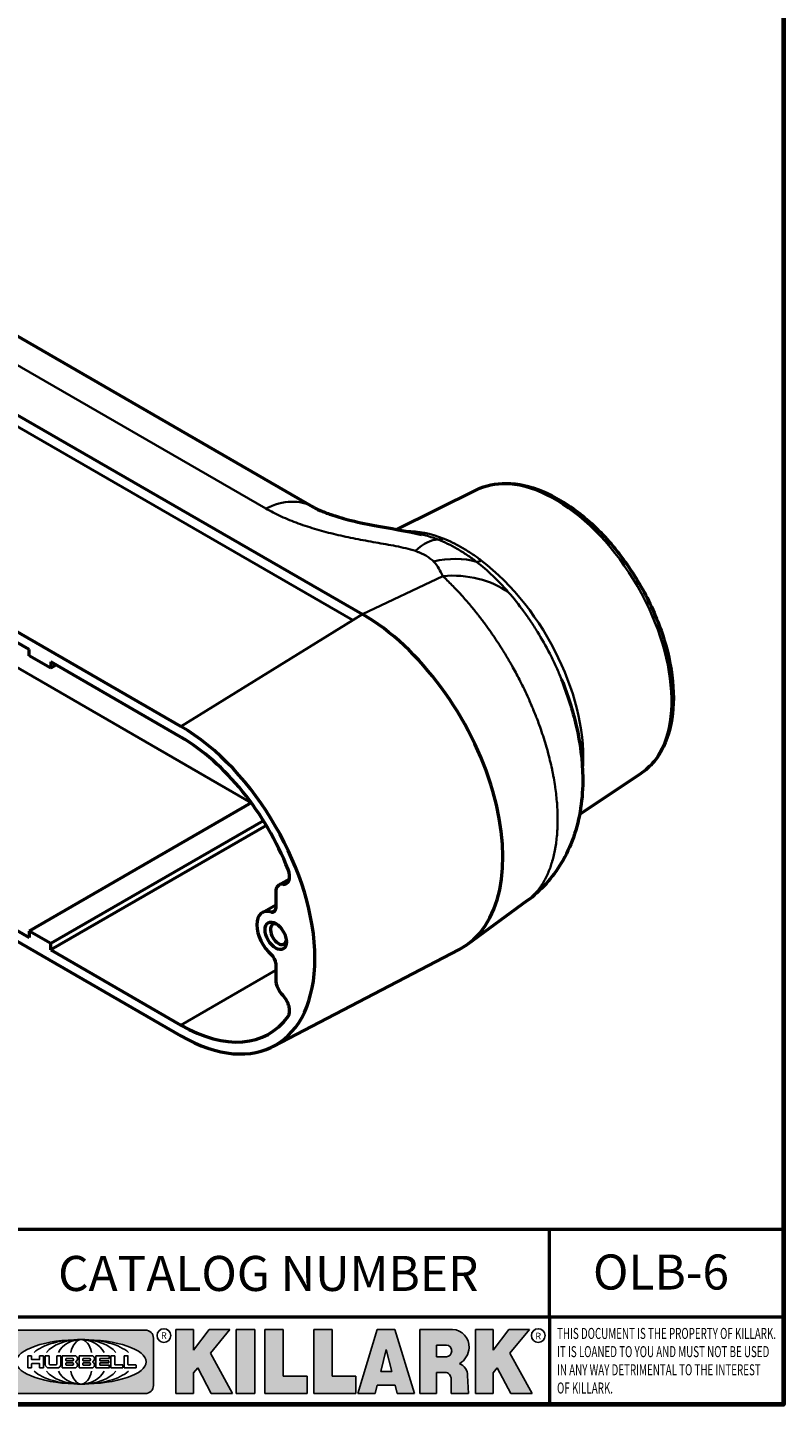
# Model space of a CAD drawing. Units: inches. Extents: x 0.1 to 21.9, y 0.1 to 16.9.
# Drawn here: x 17.3 to 21.6, y 0.4 to 8.3 of the extents above; entities that cross this region are included whole.
import ezdxf

# ---------------------------------------------------------------- set-up
doc = ezdxf.new("R2010")
doc.units = ezdxf.units.IN
doc.header["$MEASUREMENT"] = 0
for name, color, linetype, lineweight in [('256', 7, 'Continuous', 25), ('Border (ANSI)', 7, 'Continuous', 70), ('Hatch (ANSI)', 7, 'Continuous', 18), ('Symbol (ANSI)', 7, 'Continuous', 25), ('Title (ANSI)', 7, 'Continuous', 50), ('Visible (ANSI)', 7, 'Continuous', 50), ('Visible Narrow (ANSI)', 7, 'Continuous', 35)]:
    doc.layers.add(name, color=color, linetype=linetype, lineweight=lineweight)
doc.styles.add('Note Text (ANSI)', font='tahoma.ttf')

# ---------------------------------------------------------------- blocks, each defined once
blk = doc.blocks.new('Borders Default Border')
at = {"layer": 'Border (ANSI)', "flags": 128}
blk.add_lwpolyline([(0.3937007874015748, 0.3937007874015748), (0.3937007874015748, 16.60629933274637), (21.60629963311623, 16.60629933274637), (21.60629963311623, 0.3937007874015748), (0.3937007874015748, 0.3937007874015748)], dxfattribs=at)
blk = doc.blocks.new('Title Blocks Web Title Block')
at = {"layer": 'Hatch (ANSI)'}
h = blk.add_hatch(color=256, dxfattribs=at)
edge = h.paths.add_edge_path(flags=0)
edge.add_ellipse((12.29588673067046, 2.130043194074673), major_axis=(-0.371093749999998, 0), ratio=0.3421052631578949, start_angle=0, end_angle=360)
edge = h.paths.add_edge_path()
edge.add_line((12.66169529232128, 2.311437519510195), (11.93003588838325, 2.311442776948212))
edge.add_arc((11.93003588838325, 2.265072728872298), 0.04637004807591413, 90.00000000000173, 180)
edge.add_line((11.88366584030734, 2.265072728872298), (11.88366584030734, 1.995105366559095))
edge.add_arc((11.93005255380978, 1.995105366559095), 0.04638671350244645, 180, 270.0321249943425)
edge.add_line((11.9300785622321, 1.94871866034794), (12.6616954149656, 1.948720595401643))
edge.add_arc((12.66169529232144, 1.995090643477395), 0.04637004807591415, 270.0001515416358, 360.0001515394109)
edge.add_line((12.70806534039719, 1.995090766121553), (12.70806534039719, 2.265067471434281))
edge.add_arc((12.66169529232128, 2.265067471434281), 0.04637004807591413, 0, 90)
for points in [[(12.96058648814373, 2.094813947334188), (13.03720755176625, 1.948684820212686), (13.15889982533309, 1.948684820212686), (13.03270042981223, 2.178888242574031), (13.1436551499866, 2.314895757712684), (13.02639046291499, 2.314895757712684), (12.93714946549799, 2.195903275974886), (12.93714946549799, 2.314895757712684), (12.83618994716209, 2.314895757712684), (12.83618994716209, 1.948684820212686), (12.93714946549799, 1.948684820212686), (12.93714946549799, 2.06678918225424)], [(13.18072009888702, 2.314895757712684), (13.28598433966694, 2.314895757712684), (13.28598433966694, 1.948684820212686), (13.18072009888702, 1.948684820212686)], [(13.58414833878594, 2.047894089429565), (13.58414833878594, 1.948684820212686), (13.34355389866332, 1.948684820212686), (13.34355389866332, 2.314895757712684), (13.44881813944325, 2.314895757712684), (13.44881813944325, 2.047894089429565)], [(13.62246812129659, 2.314895757712684), (13.72773236207652, 2.314895757712684), (13.72773236207652, 2.047894089429565), (13.86306256141921, 2.047894089429565), (13.86306256141921, 1.948684820212686), (13.62246812129659, 1.948684820212686)], [(14.85276861725282, 2.314895757712684), (14.73550393018121, 2.314895757712684), (14.6462629327642, 2.195903275974886), (14.6462629327642, 2.314895757712684), (14.5453034144283, 2.314895757712684), (14.5453034144283, 1.948684820212686), (14.6462629327642, 1.948684820212686), (14.6462629327642, 2.06678918225424), (14.66969995540993, 2.094813947334188), (14.74632101903247, 1.948684820212686), (14.8680132925993, 1.948684820212686), (14.74181389707844, 2.178888242574031)]]:
    blk.add_hatch(color=256, dxfattribs=at).paths.add_polyline_path(points)
h = blk.add_hatch(color=256, dxfattribs=at)
h.paths.add_polyline_path([(14.06761072641867, 2.073876139823644), (14.03591680916014, 2.200734982918839), (14.0042228919016, 2.073876139823644)], flags=0)
h.paths.add_polyline_path([(14.19627346714012, 1.948684820212686), (14.08589235263732, 2.314895757712684), (13.9842165254552, 2.314895757712684), (13.87383540993606, 1.948684820212686), (13.97291365198852, 1.948557015615572), (13.9850534987736, 1.997148261246238), (14.08678011954667, 1.997148261246238), (14.09891941067401, 1.948559239704733)])
h = blk.add_hatch(color=256, dxfattribs=at)
edge = h.paths.add_edge_path(flags=0)
edge.add_ellipse((14.37950248997309, 2.192306275249751), major_axis=(-3.924806587742057e-17, -0.03350373801470972), ratio=0.8999999999999966, start_angle=0, end_angle=180.0000000000001)
edge.add_line((14.37950248997309, 2.225810013264462), (14.32355063612961, 2.225810013264462))
edge.add_line((14.32355063612961, 2.225810013264462), (14.32355063612961, 2.158802537235042))
edge.add_line((14.32355063612961, 2.158802537235042), (14.37950248997309, 2.158802537235042))
edge = h.paths.add_edge_path()
edge.add_line((14.2267719096769, 2.314895757712684), (14.41469150745917, 2.314895757712686))
edge.add_arc((14.40917573071451, 2.215364969068017), 0.09968350756934116, -2.8669002037531754, 86.8280388075471, ccw=False)
edge.add_arc((14.39639961198993, 2.215863399477599), 0.1124686540556427, 300.90553714876785, 357.20503416005675, ccw=False)
edge.add_arc((14.42751349469828, 2.051600039837974), 0.07281665539126204, 0.07220526268400818, 68.5293060284431, ccw=False)
edge.add_line((14.50033009226754, 2.051691804787915), (14.50509051418318, 1.948684820212686))
edge.add_line((14.50509051418318, 1.948684820212686), (14.40615760796787, 1.948684820212686))
edge.add_line((14.40615760796787, 1.948684820212686), (14.40615760796787, 2.031107463683006))
edge.add_ellipse((14.37122108453037, 2.031107463683013), major_axis=(4.547389683306676e-17, 0.03881835937499033), ratio=0.9000000000000166, start_angle=269.9999999999892, end_angle=360.0000000000093)
edge.add_line((14.37122108453037, 2.069925823058007), (14.32355063612961, 2.069925823058007))
edge.add_line((14.32355063612961, 2.069925823058007), (14.32355063612961, 1.948684820212686))
edge.add_line((14.32355063612961, 1.948684820212686), (14.2267719096769, 1.948684820212686))
edge.add_line((14.2267719096769, 1.948684820212686), (14.2267719096769, 2.314895757712684))
at = {"layer": '256', "color": 3, "linetype": 'Continuous', "true_color": 0x00ff00}
for p, q in [((12.66169529232128, 2.311437519510195), (11.93003588838325, 2.311442776948212)), ((12.83618994716209, 2.314895757712684), (12.83618994716209, 1.948684820212686)), ((12.93714946549799, 2.314895757712684), (12.83618994716209, 2.314895757712684)), ((13.02639046291499, 2.314895757712684), (12.93714946549799, 2.195903275974886)), ((12.93714946549799, 2.195903275974886), (12.93714946549799, 2.314895757712684)), ((13.1436551499866, 2.314895757712684), (13.02639046291499, 2.314895757712684)), ((13.03270042981223, 2.178888242574031), (13.1436551499866, 2.314895757712684)), ((13.18072009888702, 1.948684820212686), (13.18072009888702, 2.314895757712684)), ((13.18072009888702, 2.314895757712684), (13.28598433966694, 2.314895757712684)), ((13.28598433966694, 2.314895757712684), (13.28598433966694, 1.948684820212686)), ((13.34355389866332, 1.948684820212686), (13.34355389866332, 2.314895757712684)), ((13.34355389866332, 2.314895757712684), (13.44881813944325, 2.314895757712684)), ((13.44881813944325, 2.314895757712684), (13.44881813944325, 2.047894089429565)), ((13.62246812129659, 1.948684820212686), (13.62246812129659, 2.314895757712684)), ((13.62246812129659, 2.314895757712684), (13.72773236207652, 2.314895757712684)), ((13.72773236207652, 2.314895757712684), (13.72773236207652, 2.047894089429565)), ((13.87383540993606, 1.948684820212686), (13.9842165254552, 2.314895757712684)), ((13.9842165254552, 2.314895757712684), (14.08589235263732, 2.314895757712684)), ((14.19627346714012, 1.948684820212686), (14.08589235263732, 2.314895757712684)), ((14.2267719096769, 1.948684820212686), (14.2267719096769, 2.314895757712684)), ((14.41469150745917, 2.314895757712687), (14.2267719096769, 2.314895757712684)), ((14.5453034144283, 2.314895757712684), (14.5453034144283, 1.948684820212686)), ((14.6462629327642, 2.314895757712684), (14.5453034144283, 2.314895757712684)), ((14.6462629327642, 2.195903275974886), (14.6462629327642, 2.314895757712684)), ((14.73550393018121, 2.314895757712684), (14.6462629327642, 2.195903275974886)), ((14.85276861725282, 2.314895757712684), (14.73550393018121, 2.314895757712684)), ((14.74181389707844, 2.178888242574031), (14.85276861725282, 2.314895757712684)), ((11.88366584030734, 2.265072728872298), (11.88366584030734, 1.995105366559095)), ((12.70806534039719, 1.995090766121553), (12.70806534039719, 2.265067471434281)), ((14.03591680916014, 2.200734982918839), (14.0042228919016, 2.073876139823644)), ((14.03591680916014, 2.200734982918839), (14.06761072641867, 2.073876139823644)), ((14.32355063612961, 2.225810013264462), (14.37950248997309, 2.225810013264462)), ((14.32355063612961, 2.225810013264462), (14.32355063612961, 2.158802537235042)), ((12.01313247520132, 2.165078290976845), (11.99087485286994, 2.165078290976845)), ((11.99087485286994, 2.165078290976845), (11.99087485286994, 2.095008113660179)), ((12.01313247520132, 2.165078290976845), (12.01313247520132, 2.144057222880684)), ((12.05764771884544, 2.142820688290549), (12.01436900979145, 2.142820688290549)), ((12.05888425343558, 2.165078290976845), (12.05888425343558, 2.144057222880684)), ((12.05888425343558, 2.165078290976845), (12.08114187576696, 2.165078290976845)), ((12.08114187576696, 2.165078290976845), (12.08114187576696, 2.095008113660179)), ((12.09103416267437, 2.165078290976845), (12.09103416267437, 2.115617015637719)), ((12.09103416267437, 2.165078290976845), (12.1132917663793, 2.165078290976845)), ((12.1132917663793, 2.165078290976845), (12.1132917663793, 2.118667134322487)), ((12.15698265086515, 2.165078290976845), (12.1792403011362, 2.165078290976845)), ((12.15698265086515, 2.165078290976845), (12.15698265086515, 2.118667134322487)), ((12.1792403011362, 2.165078290976845), (12.1792403011362, 2.115617015637719)), ((12.25879064882028, 2.165078199756021), (12.18665949616236, 2.165078199756021)), ((12.18665949616236, 2.165078199756021), (12.18665949616236, 2.095008113660179)), ((12.20891713712019, 2.146942534722649), (12.20891713712019, 2.137050249852501)), ((12.20891713712019, 2.123036154784523), (12.20891713712019, 2.113143869914376)), ((12.21015367171032, 2.148179069312783), (12.24642533323033, 2.148179069312783)), ((12.21015367171032, 2.135813715262367), (12.24642533323033, 2.135813715262367)), ((12.24642533323033, 2.124272689374658), (12.21015367171032, 2.124272689374658)), ((12.35565251791704, 2.165078199756021), (12.28352136525912, 2.165078199756021)), ((12.28352136525912, 2.165078199756021), (12.28352136525912, 2.095008113660179)), ((12.30577900621695, 2.146942534722649), (12.30577900621695, 2.137050249852501)), ((12.30577900621695, 2.123036154784523), (12.30577900621695, 2.113143869914376)), ((12.30701554080708, 2.148179069312783), (12.34328720232709, 2.148179069312783)), ((12.30701554080708, 2.135813715262367), (12.34328720232709, 2.135813715262367)), ((12.34328720232709, 2.124272689374658), (12.30701554080708, 2.124272689374658)), ((12.45497407260936, 2.165078290976845), (12.37955890211862, 2.165078290976845)), ((12.37955890211862, 2.165078290976845), (12.37955890211862, 2.095008113660179)), ((12.40181650582355, 2.146929033078514), (12.40181650582355, 2.137063751496636)), ((12.40181650582355, 2.123022653140389), (12.40181650582355, 2.11315737155851)), ((12.40306650582355, 2.148179033078514), (12.45497407260936, 2.148179033078514)), ((12.40306650582355, 2.135813751496636), (12.45167659464878, 2.135813751496635)), ((12.45167659464878, 2.124272653140389), (12.40306650582355, 2.124272653140388)), ((12.45292659464878, 2.134563751496636), (12.45292659464878, 2.125522653140389)), ((12.45622407260936, 2.163828290976845), (12.45622407260936, 2.149429033078514)), ((12.48631302086989, 2.165078286902308), (12.46529195073646, 2.165078286902308)), ((12.46529195073646, 2.165078286902308), (12.46529195073646, 2.095008113660179)), ((12.48754955546003, 2.163841752312174), (12.48754955546003, 2.114380476973048)), ((12.56132948963324, 2.165078286902308), (12.54030841949981, 2.165078286902308)), ((12.54030841949981, 2.165078286902308), (12.54030841949981, 2.095008113660179)), ((12.56256602422337, 2.163841752312174), (12.56256602422337, 2.114380476973048)), ((13.15889982533309, 1.948684820212686), (13.03270042981223, 2.178888242574031)), ((14.32355063612961, 2.158802537235042), (14.37950248997309, 2.158802537235042)), ((14.8680132925993, 1.948684820212686), (14.74181389707844, 2.178888242574031)), ((11.99087485286994, 2.095008113660179), (12.01313247520132, 2.095008113660179)), ((12.01313247520132, 2.095008113660179), (12.01313247520132, 2.119326510705315)), ((12.01436900979145, 2.120563045295449), (12.05764771884544, 2.120563045295449)), ((12.05888425343558, 2.095008113660179), (12.05888425343558, 2.119326510705315)), ((12.08114187576696, 2.095008113660179), (12.05888425343558, 2.095008113660179)), ((12.15698268811805, 2.095008104346954), (12.11164307396514, 2.095008104346953)), ((12.11840277619315, 2.113556124508642), (12.1518716410513, 2.113556124508642)), ((12.15863138984543, 2.095008104346954), (12.15698268811805, 2.095008104346954)), ((12.18665949616236, 2.095008113660179), (12.25879069033665, 2.095008113660179)), ((12.24642533323033, 2.111907335324241), (12.21015367171032, 2.111907335324241)), ((12.28352136525912, 2.095008113660179), (12.35565255943341, 2.095008113660179)), ((12.34328720232709, 2.111907335324241), (12.30701554080708, 2.111907335324241)), ((12.37955890211862, 2.095008113660179), (12.45497407260936, 2.095008113660179)), ((12.45497407260936, 2.11190737155851), (12.40306650582355, 2.11190737155851)), ((12.45622407260936, 2.096258113660179), (12.45622407260936, 2.11065737155851)), ((12.46529195073646, 2.095008113660179), (12.53247703972858, 2.095008113660179)), ((12.53247703972858, 2.113143942382913), (12.48878609005016, 2.113143942382913)), ((12.53371357431871, 2.111907407792779), (12.53371357431871, 2.096244648250314)), ((12.54030841949981, 2.095008113660179), (12.60749343398613, 2.095008113660179)), ((12.60749343398613, 2.113143942382913), (12.56380255881351, 2.113143942382911)), ((12.60872996857626, 2.111907407792779), (12.60872996857626, 2.096244648250314)), ((12.93714946549799, 2.06678918225424), (12.96058648814373, 2.094813947334188)), ((12.93714946549799, 1.948684820212686), (12.93714946549799, 2.06678918225424)), ((12.96058648814373, 2.094813947334188), (13.03720755176625, 1.948684820212686)), ((13.44881813944325, 2.047894089429565), (13.58414833878594, 2.047894089429565)), ((13.58414833878594, 2.047894089429565), (13.58414833878594, 1.948684820212686)), ((13.72773236207652, 2.047894089429565), (13.86306256141921, 2.047894089429565)), ((13.86306256141921, 2.047894089429565), (13.86306256141921, 1.948684820212686)), ((14.0042228919016, 2.073876139823644), (14.06761072641867, 2.073876139823644)), ((14.32355063612961, 2.069925823058007), (14.32355063612961, 1.948684820212686)), ((14.32355063612961, 2.069925823058007), (14.37122108453037, 2.069925823058007)), ((14.50509051418318, 1.948684820212686), (14.50033009226754, 2.051691804787915)), ((14.6462629327642, 2.06678918225424), (14.66969995540993, 2.094813947334188)), ((14.6462629327642, 1.948684820212686), (14.6462629327642, 2.06678918225424)), ((14.66969995540993, 2.094813947334188), (14.74632101903247, 1.948684820212686)), ((13.9850534987736, 1.997148261246238), (13.97291365198852, 1.948557015615572)), ((13.9850534987736, 1.997148261246238), (14.08678011954667, 1.997148261246238)), ((14.08678011954667, 1.997148261246238), (14.09891941067401, 1.948559239704733)), ((14.40615760796787, 2.031107463683006), (14.40615760796787, 1.948684820212686)), ((11.9300785622321, 1.94871866034794), (12.6616954149656, 1.948720595401643)), ((12.83618994716209, 1.948684820212686), (12.93714946549799, 1.948684820212686)), ((13.03720755176625, 1.948684820212686), (13.15889982533309, 1.948684820212686)), ((13.18072009888702, 1.948684820212686), (13.28598433966694, 1.948684820212686)), ((13.34355389866332, 1.948684820212686), (13.58414833878594, 1.948684820212686)), ((13.62246812129659, 1.948684820212686), (13.86306256141921, 1.948684820212686)), ((13.97291365198852, 1.948557015615572), (13.87383540993606, 1.948684820212686)), ((14.09891941067401, 1.948559239704733), (14.19627346714012, 1.948684820212686)), ((14.2267719096769, 1.948684820212686), (14.32355063612961, 1.948684820212686)), ((14.40615760796787, 1.948684820212686), (14.50509051418318, 1.948684820212686)), ((14.5453034144283, 1.948684820212686), (14.6462629327642, 1.948684820212686)), ((14.74632101903247, 1.948684820212686), (14.8680132925993, 1.948684820212686))]:
    blk.add_line(p, q, dxfattribs=at)
at = {"layer": '256', "color": 3, "linetype": 'Continuous', "lineweight": 25, "true_color": 0x00ff00}
for centre in [(12.76753793498446, 2.279896747777841), (14.90317039743721, 2.279896747777841)]:
    blk.add_circle(centre, 0.0390624999999998, dxfattribs=at)
at = {"layer": '256', "color": 3, "linetype": 'Continuous', "true_color": 0x00ff00}
for centre, radius, start, end in [((11.93003588838325, 2.265072728872298), 0.04637004807591414, 90, 180), ((12.66169529232128, 2.265067471434281), 0.04637004807591414, 0, 90), ((14.40917573071451, 2.215364969068017), 0.09968350756934116, 357.1330997962468, 86.8280388075471), ((14.39639961198993, 2.215863399477599), 0.1124686540556427, 300.905537148768, 357.2050341600569), ((12.01436900979145, 2.144057222880684), 0.001236534590134391, 180, 270), ((12.05764771884544, 2.144057222880684), 0.001236534590134391, 270, 0), ((12.21015367171033, 2.146942534722649), 0.001236534590134391, 90, 180), ((12.21015367171033, 2.137050249852501), 0.001236534590134391, 180, 270), ((12.21015367171033, 2.123036154784523), 0.001236534590134391, 90, 180), ((12.24642533323033, 2.141996392287575), 0.0061826770252082, 270, 90), ((12.24642533323033, 2.118090012349449), 0.0061826770252082, 270, 90), ((12.25748225923182, 2.147362051601341), 0.01776439666168788, 294.4712981746656, 85.77620643735688), ((12.25748227635277, 2.112724284730482), 0.01776442131186478, 274.2238665880651, 65.52879867998826), ((12.26529470765818, 2.130043185603494), 0.001236534590134391, 111.5289036188542, 248.4710963811458), ((12.30701554080708, 2.146942534722649), 0.001236534590134391, 90, 180), ((12.30701554080708, 2.137050249852501), 0.001236534590134391, 180, 270), ((12.30701554080708, 2.123036154784523), 0.001236534590134391, 90, 180), ((12.34328720232709, 2.141996392287575), 0.0061826770252082, 270, 90), ((12.34328720232709, 2.118090012349449), 0.0061826770252082, 270, 90), ((12.35434412832857, 2.147362051601342), 0.01776439666168788, 294.4712981746656, 85.7762064373388), ((12.35434414544953, 2.112724284730482), 0.01776442131186479, 274.2238665880651, 65.52879867985452), ((12.36215657675493, 2.130043185603494), 0.001236534590134391, 111.5289036189927, 248.4710963831676), ((12.40306650582355, 2.146929033078514), 0.001249999999999994, 90, 180), ((12.40306650582355, 2.137063751496636), 0.001249999999999994, 180, 270), ((12.40306650582355, 2.123022653140389), 0.001249999999999994, 90, 180), ((12.45167659464878, 2.134563751496636), 0.001249999999999994, 0, 90), ((12.45167659464878, 2.125522653140389), 0.001249999999999994, 270, 0), ((12.45497407260936, 2.163828290976845), 0.001249999999999994, 0, 90), ((12.45497407260936, 2.149429033078515), 0.001249999999999994, 270, 0), ((12.48631302086989, 2.163841752312174), 0.001236534590134391, 0, 90), ((12.56132948963324, 2.163841752312174), 0.001236534590134391, 0, 90), ((12.01436900979145, 2.119326510705315), 0.001236534590134391, 90, 180), ((12.05764771884544, 2.119326510705315), 0.001236534590134391, 0, 90), ((12.11164307396514, 2.115617015637718), 0.0206089112907647, 180, 270), ((12.11840277619315, 2.118667134322488), 0.005111009813845132, 180, 270), ((12.1518716410513, 2.118667134322488), 0.005111009813845132, 270, 0), ((12.15863138984544, 2.115617015637719), 0.0206089112907647, 270, 0), ((12.21015367171033, 2.113143869914376), 0.001236534590134391, 180, 270), ((12.30701554080708, 2.113143869914376), 0.001236534590134391, 180, 270), ((12.40306650582355, 2.11315737155851), 0.001249999999999994, 180, 270), ((12.45497407260936, 2.11065737155851), 0.001249999999999994, 0, 90), ((12.45497407260936, 2.096258113660179), 0.001249999999999994, 270, 0), ((12.48878609005016, 2.114380476973048), 0.001236534590134391, 180, 270), ((12.53247703972858, 2.111907407792779), 0.001236534590134391, 0, 90), ((12.53247703972858, 2.096244648250314), 0.001236534590134391, 270, 0), ((12.56380255881351, 2.114380476973048), 0.001236534590134391, 180, 270), ((12.60749343398612, 2.111907407792779), 0.001236534590134391, 0, 90), ((12.60749343398612, 2.096244648250314), 0.001236534590134391, 270, 0), ((14.42751349469828, 2.051600039837974), 0.07281665539126204, 0.0722052626840077, 68.52930602844313), ((11.93005255380978, 1.995105366559095), 0.04638671350244645, 180, 270.0321249943425), ((12.66169529232144, 1.995090643477395), 0.04637004807591414, 270.0001515416358, 0.0001515394108597689)]:
    blk.add_arc(centre, radius, start, end, dxfattribs=at)
blk.add_ellipse((12.29588673067046, 2.130043194074673), major_axis=(0.371093749999998, 0), ratio=0.3421052631578949, dxfattribs=at)
for centre, major_axis, ratio, start_param, end_param in [((12.2958867213468, 2.130043202318512), (0.2968749999999984, 0), 0.4276315789473685, 0.4357279325989349, 2.705864720990868), ((12.2958867213468, 2.130043202318512), (0.2187499999999988, 0), 0.5803571428571431, 0.4357279325060421, 2.705864721087481), ((12.2958867213468, 2.130043202318512), (0.1437499999999993, 0), 0.8831521739130436, 0.4357279325429912, 2.705864721044869), ((12.2958867213468, 2.130043202318512), (1.487196625987451e-16, -0.1269531249999994), 0.5169230769230768, 2.00652425933844, 4.276661047846593), ((14.37950248997309, 2.192306275249751), (3.924806587742057e-17, 0.03350373801470972), 0.8999999999999966, 3.141592653589795, 6.283185307179587), ((12.2958867213468, 2.130043202318512), (0.2968749999999984, 0), 0.4276315789473685, 3.577320586188713, 5.847457374580657), ((12.2958867213468, 2.130043202318512), (0.2187499999999988, 0), 0.5803571428571431, 3.577320586092103, 5.847457374673547), ((12.2958867213468, 2.130043202318512), (0.1437499999999993, 0), 0.8831521739130436, 3.577320586134715, 5.847457374636595), ((12.2958867213468, 2.130043202318512), (1.487196625987451e-16, 0.1269531249999994), 0.5169230769230768, 2.006524259332993, 4.27666104784116), ((14.37122108453037, 2.031107463683013), (4.547389683306676e-17, 0.03881835937499033), 0.9000000000000166, 4.712388980384501, 6.283185307179748)]:
    blk.add_ellipse(centre, major_axis=major_axis, ratio=ratio, start_param=start_param, end_param=end_param, dxfattribs=at)
at = {"layer": 'Title (ANSI)'}
for p, q in [((11.80193331653419, 2.386725975483655), (11.80193331653419, 2.886725975483655)), ((11.80193331653419, 2.886725975483655), (16.29417295694643, 2.886725975483655)), ((14.96793331653419, 2.386726695170963), (14.96793331653419, 2.886725975483655)), ((11.80193331653419, 2.386725975483655), (16.30193331653419, 2.386725975483655)), ((11.80193331653419, 2.386725975483655), (11.80193331653419, 1.886725975483656)), ((14.96793331653419, 2.386726695170963), (14.96793331653419, 1.886726695170963))]:
    blk.add_line(p, q, dxfattribs=at)
at = {"layer": 'Title (ANSI)', "style": 'Note Text (ANSI)'}
for s, insert, char_height, attachment_point in [('\\fTahoma|b0|i0;\\H0.2000;CATALOG NUMBER', (12.16388871019303, 2.734476873715705), 0.2000000063828596, 1), ('\\fTahoma|b0|i0;\\H0.0375;R', (12.76753793498446, 2.279896747777841), 0.03750000119678617, 5), ('\\fTahoma|b0|i0;\\H0.0375;R', (14.90318168267865, 2.277141903897914), 0.03750000119678617, 5)]:
    blk.add_mtext(s, dxfattribs=dict(at, insert=insert, char_height=char_height, attachment_point=attachment_point))
at = {"layer": 'Title (ANSI)', "insert": (15.01039706419883, 2.323398587084426), "char_height": 0.06299999755198561, "attachment_point": 1, "line_spacing_factor": 0.9878841638565063, "style": 'Note Text (ANSI)'}
blk.add_mtext('\\fTahoma|b0|i1;\\W0.65;\\H0.0630;THIS DOCUMENT IS THE PROPERTY OF KILLARK.\\P\\fTahoma|b0|i1;\\W0.65;\\H0.0630;IT IS LOANED TO YOU AND MUST NOT BE USED\\P\\fTahoma|b0|i1;\\W0.65;\\H0.0630;IN ANY WAY DETRIMENTAL TO THE INTEREST\\P\\fTahoma|b0|i1;\\W0.65;\\H0.0630;OF KILLARK.', dxfattribs=at)

msp = doc.modelspace()

# ---------------------------------------------------------------- linework, layer by layer
at = {"layer": 'Visible (ANSI)'}
for p, q in [((16.58809905604856, 6.864003684735162), (18.92130204494088, 5.516928311024539)), ((16.04982964347182, 6.725060472172764), (19.20529365451014, 4.903252475982153)), ((18.16894027833376, 4.26312466561161), (15.01347626729544, 6.08493266180222)), ((19.85440753858617, 5.612689990582827), (19.39880552227584, 5.387270790825809)), ((17.30273447138012, 4.702238169206312), (15.87968207424198, 5.52383785376472)), ((17.30273447138012, 4.666516443790726), (17.30273447138012, 4.702238169206312)), ((17.42647815808778, 4.59507299295956), (17.30273447138012, 4.666516443790726)), ((18.16894027833376, 4.20213401338816), (17.42647815808778, 4.630794718375152)), ((17.42647815808778, 4.630794718375152), (17.42647815808778, 4.59507299295956)), ((17.45741407976469, 4.612933855667361), (17.42647815808778, 4.59507299295956)), ((20.34056485811676, 4.530740867867455), (20.34056636251285, 4.530737110414672)), ((15.01347626729512, 4.319751988238459), (18.16894027833376, 2.497943992047663)), ((20.79009780835482, 3.992026903196192), (20.44327177905084, 3.760940611784431)), ((15.87968207424197, 3.880638484647692), (17.30273447138011, 3.05903880008927)), ((18.57062365010423, 3.826776684144067), (17.30273447138011, 3.094760525504872)), ((18.64017736904896, 3.724046640837589), (17.42647815808777, 3.023317074673705)), ((18.65635948954534, 3.697667667046639), (17.42647815808777, 2.987595349258113)), ((20.31672880872472, 3.676626450659972), (20.3167266758966, 3.676625029580531)), ((18.72844075103362, 3.358076806767949), (18.78812099112963, 3.392533209452693)), ((18.7103189076798, 3.3180213093524), (18.7103189076798, 3.22469766563539)), ((18.63375640767978, 3.200579371397769), (18.7103189076798, 3.244782751382622)), ((20.14296086121198, 3.266998481169214), (19.80529269337329, 3.020517114599936)), ((17.42647815808777, 3.023317074673705), (17.30273447138011, 3.094760525504871)), ((17.30273447138011, 3.094760525504871), (17.30273447138011, 3.05903880008927)), ((17.42647815808777, 2.987595349258113), (17.42647815808777, 3.023317074673705)), ((17.42647815808777, 2.987595349258113), (18.16894027833376, 2.558934644271111)), ((18.69590370666647, 2.436986163520565), (19.75720776061786, 2.990649921760651)), ((18.7103189076798, 2.911240797254294), (18.7103189076798, 2.817917153534178))]:
    msp.add_line(p, q, dxfattribs=at)
for centre, major_axis, ratio, start_param, end_param in [((20.30418583058332, 4.791992231546738), (0.3845952192262879, -0.6661384600477321), 0.5773502691897117, 3.629789045855723, 3.629791663841749), ((20.30408998001023, 4.792074775268813), (0.3845254596869586, -0.6660176329813013), 0.5773502691897116, 3.668422387748784, 3.668424073359283), ((20.30422872024509, 4.791952305110532), (0.3846269371169653, -0.6661933970458945), 0.5773502691897114, 4.065214209551367, 4.065297084490423), ((20.33445483490657, 4.809403331448111), (-0.4060000282095338, 0.7032126767331017), 0.5773502691897116, 0.9736106332701109, 0.9736931935621964), ((19.20529365451014, 3.978873229540825), (0.5660643706500459, -0.9804522503200895), 0.5773502691897117, 6.258490084264031, 8.639379797371857), ((18.16894027833376, 3.380534328829636), (0.5404739942568688, -0.9361284182223087), 0.5773502691897117, 5.497787143782064, 8.639379797371857), ((18.16894027833376, 3.380534328829635), (-0.5031250000001118, 0.8714380625580267), 0.5773502691897116, 4.463221531818668, 5.497787143782064), ((18.72740947892343, 3.441356354056186), (0.04375000000000973, -0.07577722283113277), 0.5773502691897114, 5.868078791541347, 7.604814185408471), ((18.77219075103363, 3.282299583936817), (-0.04375000000000973, 0.07577722283113278), 0.5773502691897114, 5.868078791541343, 7.068583470576975), ((18.67938298600288, 3.242558528343181), (0.02187500000000482, -0.03788861141556632), 0.5773502691897116, 5.721880236079172, 7.068583470576914), ((18.7103189076798, 3.067969231443286), (-0.07656250000001699, 0.1326101399544823), 0.5773502691897117, 5.721880236079129, 8.415286705070471), ((18.72553938114483, 3.076899662797185), (-0.03220000000000717, 0.05577203600371371), 0.5773502691897117, 5.654632635194176, 10.05333063275481), ((18.67938298600288, 2.929101659962086), (0.02187500000000261, -0.03788861141556769), 0.5773502691897114, 0.7853981633975744, 2.132101397891013), ((18.77219075103363, 2.782195428118595), (0.04375000000001419, -0.07577722283112999), 0.5773502691897117, 3.926990816986931, 5.127495496022656), ((18.72740947892343, 2.67484761701416), (0.04375000000000975, -0.07577722283113278), 0.5773502691897119, 0.2491674485658608, 1.985902842433001), ((18.16894027833376, 3.380534328829635), (0.5031250000001116, -0.8714380625580265), 0.5773502691897117, 5.497787143782064, 6.532352755745467)]:
    msp.add_ellipse(centre, major_axis=major_axis, ratio=ratio, start_param=start_param, end_param=end_param, dxfattribs=at)
msp.add_ellipse((18.71019516399308, 3.068040674894117), major_axis=(0.04305000000001403, -0.07456478726583209), ratio=0.5773502691897116, dxfattribs=at)
for points, knots in [([(19.85440753858617, 5.612689990582824), (19.90631111579399, 5.638370436278534), (19.96499804640334, 5.650788833994566), (20.09209518780781, 5.649190465845972), (20.16092450397277, 5.633667638634074), (20.30259768908211, 5.575424296391482), (20.37555420680495, 5.531429023384543), (20.51639844739133, 5.419909051013124), (20.58424386681654, 5.352292988995793), (20.70791778840395, 5.200753006962639), (20.76376554151492, 5.116918006078325), (20.8582065284027, 4.941268623611175), (20.89680536293049, 4.84949785049855), (20.95294230304738, 4.666704832262818), (20.97043125108452, 4.575718386117275), (20.98197658840247, 4.403134188526146), (20.97597035185506, 4.321567290696644), (20.93968934564276, 4.176955257232864), (20.90962209982054, 4.1135808447122), (20.84525009347366, 4.035209307585768), (20.81910902228817, 4.011356749490217), (20.79009780835481, 3.992026903196189)], [0.8224645466198419, 0.8224645466198419, 0.8224645466198419, 0.8224645466198419, 1.115899496018777, 1.115899496018777, 1.427810985445905, 1.427810985445905, 1.754420171628249, 1.754420171628249, 2.082165162967115, 2.082165162967115, 2.408596995865239, 2.408596995865239, 2.734614126544763, 2.734614126544763, 3.061415764301847, 3.061415764301847, 3.3894342882788, 3.3894342882788, 3.713277773372423, 3.713277773372423, 3.889924433764699, 3.889924433764699, 3.889924433764699, 3.889924433764699]), ([(18.92130204496646, 5.516928311009771), (18.93156980993889, 5.511000214136986), (18.94594175326914, 5.503584888244784), (18.98100282172567, 5.487953460993989), (19.00221248153982, 5.479595997162455), (19.05494026697746, 5.461305701657052), (19.08798038846027, 5.451515062987267), (19.17039784441768, 5.430242156340007), (19.22148255703311, 5.41952622944132), (19.36204880515381, 5.393081784521451), (19.45309531506284, 5.379271622175384), (19.54210779299526, 5.358672461212683)], [0, 0, 0, 0, 0.3028219083122811, 0.3028219083122811, 0.6225241106554711, 0.6225241106554711, 1.03767337996744, 1.03767337996744, 1.621035986829602, 1.621035986829602, 2.628617072794436, 2.628617072794436, 2.628617072794436, 2.628617072794436]), ([(20.34056629509074, 4.530737059120233), (20.37486944606276, 4.4450590884697), (20.40386611894683, 4.35533715249938), (20.4472568608917, 4.16774093961365), (20.46039074053451, 4.068021705075906), (20.46253058030128, 3.854416452939859), (20.4462772026325, 3.738182249803721), (20.38992936819168, 3.578912330525606), (20.36688644283237, 3.529275910267967), (20.28926300780626, 3.400053993257913), (20.22203217157859, 3.324711991734942), (20.14292380800386, 3.266968568417376)], [0, 0, 0, 0, 1.007826265346382, 1.007826265346382, 2.123793276389782, 2.123793276389782, 3.457349643183771, 3.457349643183771, 4.082985105641536, 4.082985105641536, 5.188014564455282, 5.188014564455282, 5.188014564455282, 5.188014564455282])]:
    msp.add_open_spline(points, degree=3, knots=knots, dxfattribs=at)
msp.add_open_spline([(19.54210810307024, 5.358671977562047), (19.54211639950403, 5.358670058177828), (19.54212469596011, 5.358668138613289), (19.54213299243845, 5.35866621886843)], degree=3, dxfattribs=at)
at = {"layer": 'Visible Narrow (ANSI)'}
for p, q in [((18.65279945017963, 5.50648233430207), (16.3195964612873, 6.853557708012694)), ((19.14945109231259, 4.868760016279957), (15.99398708127427, 6.690568012470567)), ((19.66280207627587, 5.121176118505878), (19.20529365451014, 4.903252475982153)), ((19.20529365451014, 4.903252475982153), (19.14945109231259, 4.868760016279957)), ((19.14945109231259, 4.868760016279957), (18.16894027833376, 4.26312466561161)), ((18.56991565164274, 3.827743872007313), (17.17899078467206, 4.630794718375147)), ((18.74980011497853, 3.361827968996502), (18.78508776267953, 3.382201301895753)), ((18.68625763526429, 3.203760906810603), (18.70954538722581, 3.217206096674414)), ((18.7103189076798, 2.871499741657646), (18.16894027833376, 2.558934644271111))]:
    msp.add_line(p, q, dxfattribs=at)
for centre, major_axis, ratio, start_param, end_param in [((20.30490340019844, 4.792341839295642), (-0.4681667091090488, 0.8108885265889515), 0.5773502691897114, 3.178659036812276, 6.246118923957107), ((18.61505204494095, 4.986487751206528), (0.3062500000255113, 0.5304405598032427), 0.5773502691895398, 3.340857662693777e-10, 0.6981317011232347), ((19.77437008344644, 4.486038286054726), (-0.4878271576483678, 0.8449414223586345), 0.5773502691897116, 5.655538641767572, 5.97636875809642), ((19.4687905345906, 4.744150374440545), (0.1937682361547442, 0.5810422709730134), 0.3716658808578381, 0.118456160144457, 0.6008338091232308), ((19.65952094684376, 5.413271984414167), (-0.03205178912834768, -0.0814182584785009), 0.6608819054269849, 0.1467152722148839, 0.6406950535781597), ((19.57208454588059, 4.684513549216616), (0.439741148826199, 0.4263613162905464), 0.7336375035505439, 0.4001325554809654, 0.8825102044597424), ((19.89569546422199, 5.276916563230153), (-0.05299033291800808, -0.06962955275770746), 0.4794807334457474, 0.3064168464465702, 0.8003966278099016), ((19.77437008344644, 4.486038286054719), (0.4878271576483212, -0.8449414223586709), 0.5773502691897116, 0.680497586625231, 2.198442992206914), ((19.62505467103719, 4.60118153541034), (0.5548476772034071, 0.2594230234616524), 0.8167641987447753, 0.4363959419688399, 1.142405860103777), ((19.77437058453366, 4.486037542325541), (0.4878267071120939, -0.8449406420069178), 0.5773502691897116, 0.1196352029648233, 0.1196391867339068)]:
    msp.add_ellipse(centre, major_axis=major_axis, ratio=ratio, start_param=start_param, end_param=end_param, dxfattribs=at)
for points, knots in [([(19.50653793982928, 5.264144957536081), (19.48875963125343, 5.27007373701849), (19.47044823817377, 5.275057368949421), (19.45185968664777, 5.279550737293244), (19.43327113512177, 5.284044105637066), (19.41440399380204, 5.288043396665309), (19.39540657288348, 5.291811942543271), (19.37640915196493, 5.295580488421234), (19.35727994039057, 5.299115626809699), (19.33810718253861, 5.302573410974635), (19.31893442468666, 5.30603119513957), (19.29971769750927, 5.309411116347291), (19.28051397234212, 5.312814324941783), (19.24210652200783, 5.319620742130769), (19.20375586356389, 5.326526933614734), (19.16572005707478, 5.333991215181825), (19.12768425058568, 5.341455496748916), (19.08994701560067, 5.349473541270465), (19.05286528797087, 5.358246934865558), (19.01578356034106, 5.367020328460649), (18.97931429979982, 5.376553035981317), (18.94358847851657, 5.387007403320543), (18.92572556787494, 5.392234586990157), (18.90804841973675, 5.397692064995774), (18.89057269841298, 5.403399105533378), (18.8730969770892, 5.409106146070982), (18.85580220703139, 5.415071109432283), (18.83888034567744, 5.421245052401357), (18.80503098130352, 5.433594996701966), (18.77254263148808, 5.446821316311558), (18.74148247563637, 5.461002654099541), (18.71043267336316, 5.47517926468671), (18.68081015711908, 5.490310345118355), (18.65279945017963, 5.506482334302069)], [0, 0, 0, 0, 0.06249999999999956, 0.06249999999999956, 0.06249999999999956, 0.1249999999999991, 0.1249999999999991, 0.1249999999999991, 0.1874999999999987, 0.1874999999999987, 0.1874999999999987, 0.2499999999999982, 0.2499999999999982, 0.2499999999999982, 0.3749999999999974, 0.3749999999999974, 0.3749999999999974, 0.4999999999999967, 0.4999999999999967, 0.4999999999999967, 0.6249999999999959, 0.6249999999999959, 0.6249999999999959, 0.6874999999999961, 0.6874999999999961, 0.6874999999999961, 0.7499999999999963, 0.7499999999999963, 0.7499999999999963, 0.8750208371950561, 0.8750208371950561, 0.8750208371950561, 1, 1, 1, 1]), ([(19.54213299243845, 5.35866621886843), (19.54507246035638, 5.357986047332053), (19.54801472248257, 5.357283240478145), (19.55095847034363, 5.356558026276347), (19.55242838650498, 5.356195901486463), (19.55389879133745, 5.355828214419923), (19.55536966374006, 5.355454990003754), (19.58198928230204, 5.348700432926742), (19.60876361990709, 5.340102648957987), (19.63567964531211, 5.329631783167463)], [0.8618920816721803, 0.8618920816721803, 0.8618920816721803, 0.8618920816721803, 0.874999999999999, 0.874999999999999, 0.874999999999999, 0.8815452416107095, 0.8815452416107095, 0.8815452416107095, 1, 1, 1, 1]), ([(19.63567964531211, 5.329631783167465), (19.65413996131293, 5.322433097755077), (19.67242311710269, 5.314257091236085), (19.70900694235765, 5.29625787921647), (19.72730761547968, 5.286433774219933), (19.76405404624813, 5.265221826732363), (19.78248359566342, 5.253840288038959), (19.81909691132789, 5.229577019682324), (19.83731218139671, 5.216678350473946), (19.85524409942932, 5.202866186478461)], [0, 0, 0, 0, 0.25, 0.25, 0.5, 0.5, 0.75, 0.75, 1, 1, 1, 1]), ([(19.66598944819486, 5.335338688552252), (19.68396221268628, 5.32826338050545), (19.7017911139618, 5.320203598043954), (19.71974253262765, 5.311292293269603), (19.72876578763928, 5.306813038623375), (19.73782204052616, 5.302116767505434), (19.74688381493365, 5.297234079050251), (19.75585009204797, 5.292402846690735), (19.76482176293787, 5.287389092098946), (19.77382543455372, 5.282189065048186), (19.77389428479534, 5.282149300923709), (19.7739631364717, 5.282109526199945), (19.77403198959077, 5.282069740877455), (19.79206713186205, 5.27164851434375), (19.81020136489892, 5.260500367788093), (19.82834492281659, 5.248579108976045), (19.8465577477539, 5.236612338138634), (19.86478107953303, 5.223866984981736), (19.88275071869801, 5.210191510677411)], [0, 0, 0, 0, 0.25, 0.25, 0.25, 0.3756621437502959, 0.3756621437502959, 0.3756621437502959, 0.5, 0.5, 0.5, 0.5009508000525342, 0.5009508000525342, 0.5009508000525342, 0.75, 0.75, 0.75, 1, 1, 1, 1]), ([(19.60983195111926, 5.204508132312148), (19.60688986461907, 5.207542545726568), (19.60372157870739, 5.210502758633313), (19.60036330877539, 5.213400690581588), (19.59700504842043, 5.21629861426559), (19.59345680594006, 5.219134257077302), (19.5897320813234, 5.221912008174274), (19.58600814035042, 5.224689174861042), (19.58210658957925, 5.227409730337948), (19.57803214044435, 5.230072883892932), (19.57395596488252, 5.232737165880205), (19.56970677802387, 5.235343980363841), (19.56533707401421, 5.237864128437711), (19.56096744062697, 5.240384235781376), (19.55647030076524, 5.242822238210554), (19.55184203735684, 5.245181910708367), (19.54721558463396, 5.247540660046788), (19.54245810670863, 5.24982114365302), (19.53757056333015, 5.252017870895388), (19.53268199146144, 5.254215060397085), (19.52766078122752, 5.256329713170545), (19.52249536290901, 5.258355118891316), (19.51733009686182, 5.260380464905172), (19.51202063027046, 5.262316568605982), (19.50653793982929, 5.264144957536097)], [0, 0, 0, 0, 0.1250001782366445, 0.1250001782366445, 0.1250001782366445, 0.25, 0.25, 0.25, 0.3749735230890803, 0.3749735230890803, 0.3749735230890803, 0.5, 0.5, 0.5, 0.6250244562542425, 0.6250244562542425, 0.6250244562542425, 0.75, 0.75, 0.75, 0.8750018424640389, 0.8750018424640389, 0.8750018424640389, 1, 1, 1, 1]), ([(19.66280207627587, 5.121176118505879), (19.65617455572522, 5.135350899013322), (19.64917247819866, 5.149476857223218), (19.64081742951853, 5.163427123850356), (19.63246238083841, 5.177377390477495), (19.62277890252561, 5.191154886912781), (19.60983195111926, 5.204508132312148)], [0, 0, 0, 0, 0.5, 0.5, 0.5, 1, 1, 1, 1]), ([(19.85524409942932, 5.202866186478461), (19.88726368545257, 5.17812581288515), (19.91853620337208, 5.151095393491161), (19.96439439174061, 5.107212760965528), (19.97952122502655, 5.09200900781715), (20.00927831953031, 5.060652038005689), (20.02392387087982, 5.044485734778728), (20.03834280069924, 5.027839823360404)], [0, 0, 0, 0, 0.4999999999999998, 0.4999999999999998, 0.7499999999999999, 0.7499999999999999, 1, 1, 1, 1]), ([(20.14296634845398, 3.26699955704697), (20.14603134593052, 3.269237657776128), (20.14906809761407, 3.271546132759663), (20.15207652746809, 3.273925527172045), (20.15424435753222, 3.27564008359911), (20.15639747541881, 3.277391479770251), (20.15853403979943, 3.279178175544546), (20.16377653487015, 3.283562196861462), (20.16892234957563, 3.288161338644043), (20.17394092115848, 3.292950575865889), (20.17587070332056, 3.29479217250511), (20.17778167676812, 3.296661869904707), (20.17967390235271, 3.29855940922511), (20.18471443239274, 3.30361409404944), (20.18962507932811, 3.308869600029829), (20.19440772038241, 3.314322328053534), (20.19608962671441, 3.316239883162854), (20.19775570548613, 3.318181823979584), (20.19940586111241, 3.320147974291511), (20.20421508212855, 3.325878131647841), (20.20888975680313, 3.331814789037892), (20.21342904956716, 3.33795569790067), (20.21953119734756, 3.346210889917271), (20.22538869428482, 3.354835189428423), (20.23100132540006, 3.363827428147266), (20.24224026579972, 3.38183381997055), (20.25249736053744, 3.401315514164427), (20.26173517671307, 3.422284638417137), (20.26255581540338, 3.424147424419437), (20.26336841021271, 3.426021949149721), (20.26417300412805, 3.427908505277392), (20.26563520077315, 3.431336962773909), (20.2670705420315, 3.434804124459079), (20.26847967487087, 3.43831258050013), (20.27066516253741, 3.443754003190796), (20.27278762394053, 3.449294734573765), (20.27483876410365, 3.454915614263769), (20.2754785866032, 3.456668963624098), (20.27611146675157, 3.458430114636525), (20.27673741549914, 3.460199035673132), (20.28012634294944, 3.469776089835464), (20.28330393347665, 3.479556833088675), (20.2862735254786, 3.489535482768598), (20.2867445325867, 3.491118196799825), (20.28721030093861, 3.492705895915261), (20.28767085692762, 3.494298656106097), (20.29409104240854, 3.516501854188264), (20.29949318271376, 3.539676618102057), (20.30389001363339, 3.563802259510232), (20.30410116956595, 3.564960883165151), (20.30431000864831, 3.566121698203777), (20.30451652864151, 3.567284701089144), (20.30661506259231, 3.579102448136623), (20.30847427515038, 3.59114698246141), (20.31009227735018, 3.603418338131818), (20.31187007755637, 3.616901644053058), (20.31335667127193, 3.630658785440594), (20.31454956644164, 3.644692554661481), (20.31460259137287, 3.645316364420095), (20.31465503597935, 3.645940720773305), (20.3147068995827, 3.646565624718156), (20.31582222005613, 3.660004107943443), (20.31666882412637, 3.673695298087404), (20.31723974107867, 3.687644783749996), (20.31725250884497, 3.687956744661752), (20.31726513875435, 3.688268834733689), (20.31727763079755, 3.688581052482158), (20.31784871069892, 3.702854240473198), (20.3181321758283, 3.717413588734472), (20.31812692763422, 3.732083566835166), (20.31811617202356, 3.762148112945442), (20.31689271157671, 3.792820826115131), (20.31449232067143, 3.824120413244767), (20.31220763409249, 3.853911288757514), (20.30885684570741, 3.884270072248648), (20.30443895691928, 3.915168267211817), (20.30422357778884, 3.916674603537265), (20.30400566635939, 3.918182202695592), (20.30378522133993, 3.919691072991838), (20.30141321958199, 3.935926608745861), (20.29874801257571, 3.952309247714316), (20.29578523668641, 3.968849229895041), (20.29430435696476, 3.977116383781514), (20.29274911190534, 3.985422856820026), (20.29111664260178, 3.993778755237621), (20.28993488635267, 3.99982765009304), (20.28871265798096, 4.005902452999602), (20.28745298622519, 4.011988006787139), (20.28697364161334, 4.014303750872716), (20.28648896566535, 4.016620609931485), (20.28599913085103, 4.018937745770979), (20.28244486668769, 4.035750991042959), (20.27861910300165, 4.052578803687739), (20.27453008958119, 4.069418631836055), (20.27118280498854, 4.083203790138922), (20.26765908550168, 4.096997000896081), (20.2639594794335, 4.110806946213783), (20.26314216071846, 4.11385784583761), (20.26231633005649, 4.116909282277375), (20.2614820116894, 4.119961285380898), (20.25227121092446, 4.153655128917387), (20.24202596569167, 4.187418031850681), (20.23076234478935, 4.22125565369976), (20.22513634262803, 4.238157015642586), (20.21925626664569, 4.255077018000506), (20.21311957150973, 4.272021513454773), (20.20857671504583, 4.284565139787257), (20.20389322714115, 4.297122191283103), (20.19907000725827, 4.309687251089045), (20.19738316789184, 4.31408166768975), (20.1956784798125, 4.318479037071805), (20.19395645202753, 4.322877835897802), (20.18915403254876, 4.335145278589223), (20.18421660208426, 4.347423791062429), (20.17918302080833, 4.359623615417473), (20.1772558802012, 4.364294400615059), (20.1753127910063, 4.368958250392301), (20.17335519465066, 4.373611778008001), (20.16836622024603, 4.385471388442507), (20.16328303710232, 4.397263939552536), (20.15810203230908, 4.409004105579385), (20.15595160349247, 4.413876981082002), (20.15378504283072, 4.418739260767274), (20.15160214670487, 4.42359197859716), (20.14417354568165, 4.440106234227366), (20.13655577967342, 4.456509776439623), (20.12875557576714, 4.472798993367785), (20.1234695087192, 4.483837921820862), (20.11809965224635, 4.494824338215889), (20.11264629700803, 4.50576063763658), (20.11006614001183, 4.510934951105917), (20.10746744423334, 4.516097761627552), (20.10485026807153, 4.521249266228148), (20.09137477651973, 4.547773677437918), (20.0774094165895, 4.573998422376548), (20.06296399839949, 4.599924633298465), (20.0599862596117, 4.605268991133387), (20.05698851354258, 4.610600012139098), (20.05397065234034, 4.615918070687411), (20.04956643626772, 4.623679156225835), (20.04511938270239, 4.631412634228476), (20.0406265627016, 4.63912319578797), (20.03613929006131, 4.646824236987267), (20.03160634520771, 4.654502448713616), (20.02705107283721, 4.662119663201196), (20.02118706004903, 4.671925321245852), (20.01528607561277, 4.681629856811725), (20.00934713209242, 4.691239883515151), (20.00608193117209, 4.696523427284996), (20.00280560431994, 4.701777845908755), (19.99951820695482, 4.707003895865874), (19.99028456063504, 4.721682832299156), (19.98096356464161, 4.736137977093193), (19.97156255942625, 4.75037229223999), (19.96219687104573, 4.764553133216164), (19.9527517757037, 4.778514796276878), (19.94323259345159, 4.79226185631096), (19.9337516196545, 4.805953737873705), (19.92419714776984, 4.819432742545789), (19.91457613963365, 4.832699461361947), (19.90823272367032, 4.841446602485645), (19.90186038795197, 4.850101452890152), (19.8954601400004, 4.858665308350116), (19.89219431408566, 4.863035148597383), (19.88892160469715, 4.867380818961351), (19.88564181792305, 4.871702916103851), (19.87909983135638, 4.880323934296058), (19.87252968050648, 4.888851197415435), (19.86593436953604, 4.897282690139003), (19.86278964624153, 4.901302926894188), (19.85963764697082, 4.905303380873143), (19.85648033962005, 4.909281707157795), (19.84969619176417, 4.917829989201803), (19.8428875006042, 4.926276016690027), (19.83610094039359, 4.934568506013363), (19.83315772253914, 4.938164820180901), (19.8302154583099, 4.941736220651378), (19.82727688085919, 4.945279743752806), (19.81035683719026, 4.965683005747349), (19.793558878075, 4.985161666042011), (19.77689732674941, 5.003793767907958), (19.77463626538474, 5.006322243489165), (19.77237806142979, 5.008834782056772), (19.77012270456408, 5.011331654294738), (19.75156303769496, 5.031878787059424), (19.73319459185251, 5.051366638349554), (19.71510375903262, 5.069825763518883), (19.69736665220206, 5.087923961561319), (19.67989599223913, 5.105032986966469), (19.66280207627587, 5.121176118505879)], [0.270267858821046, 0.270267858821046, 0.270267858821046, 0.270267858821046, 0.2766506529438802, 0.2766506529438802, 0.2766506529438802, 0.2812500000000003, 0.2812500000000003, 0.2812500000000003, 0.2925354330479769, 0.2925354330479769, 0.2925354330479769, 0.2968750000000002, 0.2968750000000002, 0.2968750000000002, 0.3084347832312073, 0.3084347832312073, 0.3084347832312073, 0.3125000000000002, 0.3125000000000002, 0.3125000000000002, 0.3243476861262627, 0.3243476861262627, 0.3243476861262627, 0.3402744692963452, 0.3402744692963452, 0.3402744692963452, 0.3721668497381647, 0.3721668497381647, 0.3721668497381647, 0.3750000000000002, 0.3750000000000002, 0.3750000000000002, 0.3801487125728616, 0.3801487125728616, 0.3801487125728616, 0.3881340830873807, 0.3881340830873807, 0.3881340830873807, 0.3906250000000002, 0.3906250000000002, 0.3906250000000002, 0.4041109870465316, 0.4041109870465316, 0.4041109870465316, 0.4062500000000002, 0.4062500000000002, 0.4062500000000002, 0.4360680030989286, 0.4360680030989286, 0.4360680030989286, 0.4375000000000002, 0.4375000000000002, 0.4375000000000002, 0.4520511050424365, 0.4520511050424365, 0.4520511050424365, 0.4680393141734274, 0.4680393141734274, 0.4680393141734274, 0.4687500000000001, 0.4687500000000001, 0.4687500000000001, 0.4840332121441344, 0.4840332121441344, 0.4840332121441344, 0.4843750000000001, 0.4843750000000001, 0.4843750000000001, 0.5000000000000001, 0.5000000000000001, 0.5000000000000001, 0.5320217610243642, 0.5320217610243642, 0.5320217610243642, 0.5625000000000002, 0.5625000000000002, 0.5625000000000002, 0.5639858628007054, 0.5639858628007054, 0.5639858628007054, 0.5799738365095422, 0.5799738365095422, 0.5799738365095422, 0.5879650808494458, 0.5879650808494458, 0.5879650808494458, 0.5937500000000001, 0.5937500000000001, 0.5937500000000001, 0.5959513431769965, 0.5959513431769965, 0.5959513431769965, 0.6119243915118445, 0.6119243915118445, 0.6119243915118445, 0.6250000000000001, 0.6250000000000001, 0.6250000000000001, 0.6278886695855844, 0.6278886695855844, 0.6278886695855844, 0.6597793255724329, 0.6597793255724329, 0.6597793255724329, 0.6757082085723047, 0.6757082085723047, 0.6757082085723047, 0.6875000000000002, 0.6875000000000002, 0.6875000000000002, 0.6916239790977684, 0.6916239790977684, 0.6916239790977684, 0.7031250000000002, 0.7031250000000002, 0.7031250000000002, 0.7075282435733447, 0.7075282435733447, 0.7075282435733447, 0.7187500000000002, 0.7187500000000002, 0.7187500000000002, 0.7234077043171904, 0.7234077043171904, 0.7234077043171904, 0.7392583106043078, 0.7392583106043078, 0.7392583106043078, 0.7500000000000001, 0.7500000000000001, 0.7500000000000001, 0.755082237234509, 0.755082237234509, 0.755082237234509, 0.7812500000000001, 0.7812500000000001, 0.7812500000000001, 0.7866441506678049, 0.7866441506678049, 0.7866441506678049, 0.7945162837704515, 0.7945162837704515, 0.7945162837704515, 0.8023786970177956, 0.8023786970177956, 0.8023786970177956, 0.8125000000000001, 0.8125000000000001, 0.8125000000000001, 0.8180646408656986, 0.8180646408656986, 0.8180646408656986, 0.8336946119168437, 0.8336946119168437, 0.8336946119168437, 0.8492658657251718, 0.8492658657251718, 0.8492658657251718, 0.864774619043953, 0.864774619043953, 0.864774619043953, 0.8750000000000002, 0.8750000000000002, 0.8750000000000002, 0.8802176594355511, 0.8802176594355511, 0.8802176594355511, 0.8906250000000002, 0.8906250000000002, 0.8906250000000002, 0.8955873446799609, 0.8955873446799609, 0.8955873446799609, 0.9062500000000002, 0.9062500000000002, 0.9062500000000002, 0.9108742155878481, 0.9108742155878481, 0.9108742155878481, 0.9375, 0.9375, 0.9375, 0.9411132609300338, 0.9411132609300338, 0.9411132609300338, 0.9708473221743286, 0.9708473221743286, 0.9708473221743286, 1, 1, 1, 1]), ([(20.03834280069924, 5.027839823360404), (20.06791710010226, 4.993697818767333), (20.09644117611179, 4.957910230648268), (20.12388230189947, 4.920481901888897), (20.13760286479332, 4.901767737509211), (20.15105211868491, 4.88264200631125), (20.16422144037971, 4.863096461256083), (20.17739076207451, 4.843550916200915), (20.1902860070508, 4.8235699118621), (20.20274487594367, 4.803399620148665), (20.22766261372942, 4.763059036721796), (20.25099897101506, 4.721738277395706), (20.2727267980965, 4.679422601831194), (20.28359071163721, 4.658264764048939), (20.29407948506836, 4.636793901432807), (20.30406749747134, 4.615252356413052), (20.31405550987432, 4.593710811393296), (20.32354469043464, 4.572103145291196), (20.33253870335407, 4.550428892643883), (20.3352594369284, 4.543872323579063), (20.33793485800319, 4.537309661196023), (20.34056485811676, 4.530740867867455)], [0, 0, 0, 0, 0.06249999999999997, 0.06249999999999997, 0.06249999999999997, 0.09375000000000001, 0.09375000000000001, 0.09375000000000001, 0.1250000000000001, 0.1250000000000001, 0.1250000000000001, 0.1875, 0.1875, 0.1875, 0.2187500000000001, 0.2187500000000001, 0.2187500000000001, 0.2500000000000001, 0.2500000000000001, 0.2500000000000001, 0.2594532801942291, 0.2594532801942291, 0.2594532801942291, 0.2594532801942291])]:
    msp.add_open_spline(points, degree=3, knots=knots, dxfattribs=at)
for points in [[(20.23331603742611, 4.213497890038758), (20.23331936221089, 4.213499169174919), (20.23332268694739, 4.213500447874314), (20.23332601163559, 4.213501726136968)], [(20.26133443796303, 4.120463578555336), (20.26133691793737, 4.120466926347067), (20.26133939766086, 4.120470274310224), (20.26134187713348, 4.120473622444803)]]:
    msp.add_open_spline(points, degree=3, dxfattribs=at)

# ---------------------------------------------------------------- block references
for name, p in [('Borders Default Border', (0, 0)), ('Title Blocks Web Title Block', (5.304365896064232, -1.493025188082081))]:
    msp.add_blockref(name, p)

# ---------------------------------------------------------------- texts
at = {"layer": 'Symbol (ANSI)', "insert": (20.90776245920866, 1.149464926784023), "char_height": 0.2000000063828596, "width": 0.7434360154970424, "attachment_point": 5, "style": 'Note Text (ANSI)'}
msp.add_mtext('{\\fTahoma|b0|i0;\\H0.2000;OLB-6}', dxfattribs=at)

doc.saveas('drawing.dxf')
